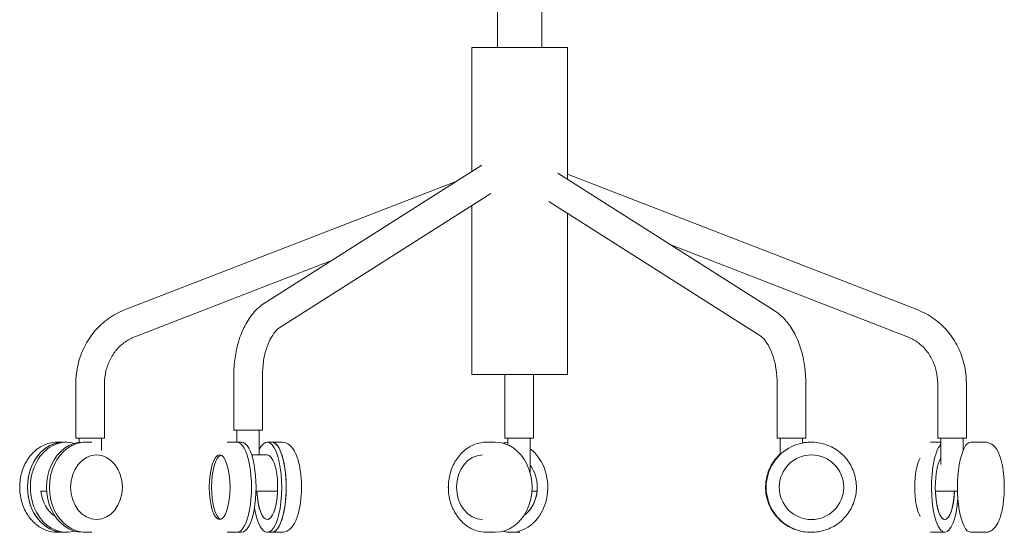
# Model space of a CAD drawing. Units: millimetres. Extents: x -15 to 1616, y -768 to 1935.
# Drawn here: x 998 to 1616, y -768 to -447 of the extents above; entities that cross this region are included whole.
import ezdxf

# ---------------------------------------------------------------- set-up
doc = ezdxf.new("R2010")
doc.units = ezdxf.units.MM
doc.header["$MEASUREMENT"] = 0

# ---------------------------------------------------------------- blocks, each defined once
blk = doc.blocks.new('LEFT_2D_N2N08KF')
at = {"color": 0, "linetype": 'Continuous', "lineweight": 0}
for p, q in [((1298.12, -464.28), (1298.12, -398.49)), ((1326.12, -464.28), (1326.12, -398.49)), ((1312.12, -464.28), (1282.12, -464.28)), ((1282.12, -542.04), (1282.12, -464.28)), ((1342.12, -464.28), (1312.12, -464.28)), ((1342.12, -546.92), (1342.12, -464.28)), ((1152.05, -624.62), (1288.31, -538.11)), ((1472.36, -629.62), (1335.99, -543.03)), ((1064.19, -628.83), (1272.72, -548.01)), ((1561.86, -628.83), (1342.12, -543.66)), ((1161.7, -639.82), (1294, -555.82)), ((1462.71, -644.82), (1330.32, -560.75)), ((1280.87, -564.15), (1282.12, -563.67)), ((1282.12, -669.28), (1282.12, -563.36)), ((1342.12, -669.28), (1342.12, -568.24)), ((1555.36, -645.61), (1406.97, -588.1)), ((1070.7, -645.61), (1194.68, -597.56)), ((1132.74, -704.28), (1132.76, -669.83)), ((1150.74, -704.28), (1150.76, -669.83)), ((1282.12, -669.28), (1312.12, -669.28)), ((1312.12, -669.28), (1342.12, -669.28)), ((1033.65, -709.27), (1033.67, -674.82)), ((1051.65, -709.28), (1051.67, -674.83)), ((1302.75, -709.28), (1302.75, -674.83)), ((1320.75, -709.28), (1320.75, -674.83)), ((1473.66, -709.28), (1473.65, -674.83)), ((1491.66, -709.27), (1491.65, -674.82)), ((1574.4, -709.28), (1574.38, -674.83)), ((1592.4, -709.27), (1592.38, -674.82)), ((1035.68, -711.92), (1035.68, -709.27)), ((1049.68, -717.09), (1049.68, -709.28)), ((1134.77, -711.79), (1134.77, -704.28)), ((1148.77, -719.79), (1148.77, -704.28)), ((1304.75, -713.5), (1304.75, -709.28)), ((1318.75, -730.69), (1318.75, -709.28)), ((1475.66, -719.46), (1475.66, -709.28)), ((1489.66, -712.3), (1489.66, -709.28)), ((1576.39, -725.74), (1576.39, -709.28)), ((1590.39, -716.81), (1590.39, -709.27)), ((1022.09, -711.78), (1025.98, -711.78)), ((1025.98, -711.78), (1025.98, -711.78)), ((1025.98, -711.78), (1027.77, -711.78)), ((1037.96, -711.78), (1039.75, -711.78)), ((1043.64, -711.78), (1039.75, -711.78)), ((1039.75, -711.78), (1043.64, -711.78)), ((1043.64, -711.78), (1043.64, -711.78)), ((1128.64, -711.79), (1134.79, -711.79)), ((1134.79, -711.79), (1137.64, -711.79)), ((1153.76, -711.79), (1156.6, -711.79)), ((1162.75, -711.79), (1156.6, -711.79)), ((1156.6, -711.79), (1162.75, -711.79)), ((1291.35, -711.79), (1291.35, -711.79)), ((1296.84, -711.79), (1291.35, -711.79)), ((1494.8, -711.79), (1494.67, -711.79)), ((1495.14, -711.79), (1495.02, -711.79)), ((1495.14, -711.79), (1495.06, -711.79)), ((1495.14, -711.79), (1495.14, -711.79)), ((1576.39, -711.8), (1569.83, -711.8)), ((1604.24, -711.8), (1595.16, -711.8)), ((1604.24, -711.8), (1598.03, -711.8)), ((1604.24, -711.8), (1604.24, -711.8)), ((1143.96, -719.79), (1153.76, -719.79)), ((1011.68, -742.53), (1015.41, -742.53)), ((1146.67, -742.54), (1160.22, -742.54)), ((1319.82, -742.54), (1323.06, -742.54)), ((1572.95, -742.55), (1586.81, -742.55)), ((1022.09, -768.28), (1025.98, -768.28)), ((1025.98, -768.28), (1025.98, -768.28)), ((1025.98, -768.28), (1027.77, -768.28)), ((1037.96, -768.28), (1039.75, -768.28)), ((1039.75, -768.28), (1043.64, -768.28)), ((1039.75, -768.28), (1043.64, -768.28)), ((1043.64, -768.28), (1043.64, -768.28)), ((1128.64, -768.29), (1134.79, -768.29)), ((1134.79, -768.29), (1137.64, -768.29)), ((1153.76, -768.29), (1156.6, -768.29)), ((1156.6, -768.29), (1162.75, -768.29)), ((1156.6, -768.29), (1162.75, -768.29)), ((1291.35, -768.29), (1291.35, -768.29)), ((1291.35, -768.29), (1291.35, -768.29)), ((1296.84, -768.29), (1291.35, -768.29)), ((1312.15, -768.29), (1306.67, -768.29)), ((1308.4, -768.29), (1312.15, -768.29)), ((1494.8, -768.29), (1494.67, -768.29)), ((1495.14, -768.29), (1495.02, -768.29)), ((1495.06, -768.29), (1495.14, -768.29)), ((1495.14, -768.29), (1495.14, -768.29)), ((1578.91, -768.3), (1569.83, -768.3)), ((1604.24, -768.3), (1595.16, -768.3)), ((1598.03, -768.3), (1604.24, -768.3)), ((1604.24, -768.3), (1604.24, -768.3))]:
    blk.add_line(p, q, dxfattribs=at)
at = {"color": 0, "linetype": 'Continuous', "lineweight": 0, "extrusion": (1.56909e-16, -2.26199e-31, -1)}
blk.add_ellipse((1027.77, -740.03), major_axis=(0, -28.25), ratio=0.801484, start_param=0, end_param=3.36847, dxfattribs=at)
at = {"color": 0, "linetype": 'Continuous', "lineweight": 0}
for centre, major_axis, ratio, start_param, end_param in [((1042.65, -709.28), (-9, 0.01), 0.000206, 0, 3.141593), ((1153.76, -740.04), (0, -28.25), 0.321494, 0, 3.722933), ((1311.75, -709.28), (-9, 0), 0.000603, 0, 3.141593), ((1583.4, -709.28), (-9, -0.01), 0.000206, 0, 3.141593), ((1025.98, -740.03), (0, 28.25), 0.801484, 0.000012, 3.141569), ((1134.79, -740.04), (0, -28.25), 0.321075, 0, 3.141593), ((1137.64, -740.04), (0, -28.25), 0.321075, 0, 3.141593), ((1156.6, -740.04), (0, -28.25), 0.321494, 0, 3.141604), ((1495.02, -740.04), (0, 28.25), 0.999919, 0, 3.141593), ((1494.8, -740.04), (0, 28.25), 0.999914, -0.003895, 0.18276), ((1578.91, -740.05), (0, 28.25), 0.296487, 0.304562, 3.141593), ((1595.16, -740.05), (0, 28.25), 0.296909, 0, 3.141593), ((1123.9, -740.04), (0, 20.25), 0.321075, -4.712389, 1.570796), ((1289.04, -740.04), (0, 20.25), 0.816675, 0.017465, 1.570796), ((1494.8, -740.04), (0, -28.25), 0.999914, -2.397421, 0), ((1495.2, -740.04), (0, 20.25), 0.999919, -4.712389, 1.570796), ((1306.66, -740.04), (0, 20.25), 0.81642, -1.570796, -0.819523), ((1289.04, -740.04), (0, -20.25), 0.816675, -1.570796, -0.017465), ((1306.66, -740.04), (0, 20.25), 0.81642, -2.618555, -1.570796), ((1578.91, -740.05), (0, -28.25), 0.296487, 0, 1.324725), ((1153.76, -740.04), (0, -28.25), 0.321494, -1.093332, 0), ((1156.6, -740.05), (0, -28.24), 0.000001, 0, 0.000012), ((1494.8, -740.04), (0, -28.25), 0.999914, 0, 0.003895)]:
    blk.add_ellipse(centre, major_axis=major_axis, ratio=ratio, start_param=start_param, end_param=end_param, dxfattribs=at)
at = {"color": 0, "linetype": 'Continuous', "lineweight": 0, "extrusion": (2.4914e-16, 9.78225e-14, -1)}
blk.add_ellipse((1141.74, -704.28), major_axis=(-9, 0), ratio=0.000494, start_param=-0.6843, end_param=0.959899, dxfattribs=at)
at = {"color": 0, "linetype": 'Continuous', "lineweight": 0, "extrusion": (2.40953e-16, 6.5576e-14, -1)}
blk.add_ellipse((1141.74, -704.28), major_axis=(9, 0), ratio=0.000494, start_param=-2.181694, end_param=0.675021, dxfattribs=at)
at = {"color": 0, "linetype": 'Continuous', "lineweight": 0, "extrusion": (1.82425e-16, 9.57977e-14, -1)}
blk.add_ellipse((1482.66, -709.28), major_axis=(-9, 0), ratio=0.000494, start_param=-0.679674, end_param=2.181601, dxfattribs=at)
at = {"color": 0, "linetype": 'Continuous', "lineweight": 0, "extrusion": (2.40938e-16, -6.55305e-14, -1)}
blk.add_ellipse((1482.66, -709.28), major_axis=(9, 0), ratio=0.000494, start_param=-0.959992, end_param=0.679674, dxfattribs=at)
at = {"color": 0, "linetype": 'Continuous', "lineweight": 0, "extrusion": (1.56909e-16, 4.1839e-32, -1)}
blk.add_ellipse((1025.98, -740.03), major_axis=(0, -28.25), ratio=0.801484, start_param=0, end_param=3.141604, dxfattribs=at)
at = {"color": 0, "linetype": 'Continuous', "lineweight": 0, "extrusion": (1.5696e-16, 3.9103e-31, -1)}
for centre in [(1037.96, -740.03), (1039.75, -740.03)]:
    blk.add_ellipse(centre, major_axis=(0, -28.25), ratio=0.801219, start_param=0, end_param=3.141593, dxfattribs=at)
at = {"color": 0, "linetype": 'Continuous', "lineweight": 0, "extrusion": (3.91173e-16, -1.4756e-21, -1)}
blk.add_ellipse((1156.6, -740.04), major_axis=(0, 28.25), ratio=0.321494, start_param=0.000012, end_param=3.141569, dxfattribs=at)
at = {"color": 0, "linetype": 'Continuous', "lineweight": 0, "extrusion": (1.5399e-16, 5.16321e-31, -1)}
blk.add_ellipse((1296.84, -740.04), major_axis=(0, 28.25), ratio=0.816675, start_param=0, end_param=3.141593, dxfattribs=at)
at = {"color": 0, "linetype": 'Continuous', "lineweight": 0, "extrusion": (2.38059e-16, -5.89109e-18, -1)}
blk.add_ellipse((1306.67, -740.04), major_axis=(0, 28.25), ratio=0.81642, start_param=-0.214677, end_param=-0.083363, dxfattribs=at)
at = {"color": 0, "linetype": 'Continuous', "lineweight": 0, "extrusion": (2.77509e-16, 8.33277e-18, -1)}
blk.add_ellipse((1306.67, -740.04), major_axis=(0, -28.25), ratio=0.81642, start_param=-2.590352, end_param=0, dxfattribs=at)
at = {"color": 0, "linetype": 'Continuous', "lineweight": 0, "extrusion": (2.1897e-16, 8.65806e-34, -1)}
blk.add_ellipse((1046.63, -740.03), major_axis=(0, 20.25), ratio=0.801219, start_param=-4.712389, end_param=1.570796, dxfattribs=at)
at = {"color": 0, "linetype": 'Continuous', "lineweight": 0, "extrusion": (0, 0, -1)}
for centre, major_axis, ratio, start_param, end_param in [((1125.35, -740.04), (0, -20.25), 0.321494, 0.111448, 3.030145), ((1153.76, -740.04), (0, 20.25), 0.321494, 0, 4.588616), ((1566.01, -740.05), (0, 20.25), 0.296487, -2.701891, -0.439701), ((1578.91, -740.05), (0, -20.25), 0.296487, -1.447024, 1.570796), ((1153.76, -740.04), (0, -20.25), 0.321494, -1.447024, 1.447024), ((1578.91, -740.05), (0, -20.25), 0.296487, -1.447024, 1.447024)]:
    blk.add_ellipse(centre, major_axis=major_axis, ratio=ratio, start_param=start_param, end_param=end_param, dxfattribs=at)
at = {"color": 0, "linetype": 'Continuous', "lineweight": 0, "extrusion": (4.60987e-47, 7.79122e-32, -1)}
blk.add_ellipse((1578.91, -740.05), major_axis=(0, 20.25), ratio=0.296487, start_param=-1.570796, end_param=-0.431804, dxfattribs=at)
at = {"color": 0, "linetype": 'Continuous', "lineweight": 0, "extrusion": (2.44809e-16, 1.39881e-18, -1)}
blk.add_ellipse((1027.78, -740.03), major_axis=(0, 20.25), ratio=0.801219, start_param=-2.685076, end_param=-1.694569, dxfattribs=at)
at = {"color": 0, "linetype": 'Continuous', "lineweight": 0, "extrusion": (2.16497e-16, 1.02977e-19, -1)}
blk.add_ellipse((1306.65, -740.04), major_axis=(0, -20.25), ratio=0.816675, start_param=-1.447024, end_param=-0.524963, dxfattribs=at)
at = {"color": 0, "linetype": 'Continuous', "lineweight": 0, "extrusion": (2.04051e-16, 1.10804e-22, -1)}
blk.add_ellipse((1025.98, -740.04), major_axis=(0, -28.24), ratio=0.000002, start_param=0, end_param=0.000012, dxfattribs=at)
at = {"color": 0, "linetype": 'Continuous', "lineweight": 0, "extrusion": (1.66123e-16, -1.76635e-17, -1)}
blk.add_ellipse((1027.77, -740.03), major_axis=(0, -28.25), ratio=0.801484, start_param=-0.226877, end_param=0, dxfattribs=at)
at = {"color": 0, "linetype": 'Continuous', "lineweight": 0, "extrusion": (1.54038e-16, -6.46213e-30, -1)}
blk.add_ellipse((1306.67, -740.04), major_axis=(0, -28.25), ratio=0.81642, start_param=0, end_param=0.214677, dxfattribs=at)
at = {"color": 0, "linetype": 'Continuous', "lineweight": 0}
for points, knots in [([(1033.67, -674.82), (1033.68, -670.87), (1034.13, -666.92), (1035.94, -659.25), (1037.29, -655.52), (1040.8, -648.5), (1042.96, -645.21), (1048, -639.26), (1050.88, -636.6), (1057.18, -632.08), (1060.6, -630.22), (1064.19, -628.83)], [1.571855, 1.571855, 1.571855, 1.571855, 1.81595, 1.81595, 2.060045, 2.060045, 2.30414, 2.30414, 2.548235, 2.548235, 2.79233, 2.79233, 2.79233, 2.79233]), ([(1132.76, -669.83), (1132.76, -666.15), (1133.02, -662.47), (1134.05, -655.28), (1134.82, -651.76), (1136.87, -645.06), (1138.14, -641.88), (1141.2, -635.96), (1142.98, -633.24), (1147.09, -628.4), (1149.43, -626.29), (1152.05, -624.62)], [1.571889, 1.571889, 1.571889, 1.571889, 1.815977, 1.815977, 2.060065, 2.060065, 2.304153, 2.304153, 2.548241, 2.548241, 2.79233, 2.79233, 2.79233, 2.79233]), ([(1491.65, -674.82), (1491.65, -671.14), (1491.39, -667.46), (1490.36, -660.27), (1489.58, -656.76), (1487.54, -650.06), (1486.27, -646.87), (1483.21, -640.96), (1481.43, -638.23), (1477.32, -633.4), (1474.98, -631.29), (1472.36, -629.62)], [1.571889, 1.571889, 1.571889, 1.571889, 1.815977, 1.815977, 2.060065, 2.060065, 2.304153, 2.304153, 2.548241, 2.548241, 2.79233, 2.79233, 2.79233, 2.79233]), ([(1592.38, -674.82), (1592.38, -670.87), (1591.92, -666.92), (1590.12, -659.25), (1588.77, -655.52), (1585.26, -648.5), (1583.09, -645.21), (1578.05, -639.26), (1575.18, -636.6), (1568.88, -632.08), (1565.46, -630.22), (1561.86, -628.83)], [1.571855, 1.571855, 1.571855, 1.571855, 1.81595, 1.81595, 2.060045, 2.060045, 2.30414, 2.30414, 2.548235, 2.548235, 2.79233, 2.79233, 2.79233, 2.79233]), ([(1150.76, -669.83), (1150.76, -666.99), (1150.96, -664.15), (1151.74, -658.69), (1152.33, -656.07), (1153.8, -651.26), (1154.69, -649.07), (1156.64, -645.29), (1157.7, -643.71), (1159.79, -641.25), (1160.81, -640.38), (1161.7, -639.82)], [1.572033, 1.572033, 1.572033, 1.572033, 1.816093, 1.816093, 2.060152, 2.060152, 2.304211, 2.304211, 2.54827, 2.54827, 2.79233, 2.79233, 2.79233, 2.79233]), ([(1051.67, -674.83), (1051.68, -672.26), (1051.98, -669.69), (1053.15, -664.71), (1054.02, -662.31), (1056.27, -657.82), (1057.64, -655.73), (1060.81, -651.99), (1062.59, -650.35), (1066.46, -647.57), (1068.53, -646.45), (1070.7, -645.61)], [1.5721, 1.5721, 1.5721, 1.5721, 1.816146, 1.816146, 2.060192, 2.060192, 2.304238, 2.304238, 2.548284, 2.548284, 2.79233, 2.79233, 2.79233, 2.79233]), ([(1473.65, -674.83), (1473.65, -671.99), (1473.45, -669.15), (1472.66, -663.69), (1472.08, -661.07), (1470.61, -656.26), (1469.72, -654.07), (1467.77, -650.29), (1466.71, -648.71), (1464.62, -646.25), (1463.59, -645.38), (1462.71, -644.82)], [1.572033, 1.572033, 1.572033, 1.572033, 1.816093, 1.816093, 2.060152, 2.060152, 2.304211, 2.304211, 2.54827, 2.54827, 2.79233, 2.79233, 2.79233, 2.79233]), ([(1574.38, -674.83), (1574.38, -672.26), (1574.08, -669.69), (1572.91, -664.71), (1572.04, -662.31), (1569.79, -657.82), (1568.41, -655.73), (1565.25, -651.99), (1563.46, -650.35), (1559.6, -647.57), (1557.52, -646.45), (1555.36, -645.61)], [1.5721, 1.5721, 1.5721, 1.5721, 1.816146, 1.816146, 2.060192, 2.060192, 2.304238, 2.304238, 2.548284, 2.548284, 2.79233, 2.79233, 2.79233, 2.79233]), ([(1320.75, -669.28), (1320.75, -669.94), (1320.75, -670.61), (1320.75, -672.46), (1320.75, -673.64), (1320.75, -674.83)], [43.301836, 43.301836, 43.301836, 43.301836, 45.313558, 45.313558, 48.867291, 48.867291, 48.867291, 48.867291]), ([(1022.09, -768.28), (1019.66, -768.28), (1017.22, -767.82), (1012.58, -766.07), (1010.38, -764.75), (1006.36, -761.36), (1004.57, -759.25), (1001.58, -754.43), (1000.41, -751.71), (998.84, -745.93), (998.44, -742.88), (998.48, -736.77), (998.91, -733.72), (1000.58, -727.91), (1001.81, -725.16), (1004.96, -720.28), (1006.88, -718.15), (1011.18, -714.77), (1013.54, -713.5), (1018.01, -712.09), (1020.05, -711.78), (1022.09, -711.78)], [0, 0, 0, 0, 0.293826, 0.293826, 0.595113, 0.595113, 0.912287, 0.912287, 1.242283, 1.242283, 1.577882, 1.577882, 1.91471, 1.91471, 2.250175, 2.250175, 2.579573, 2.579573, 2.895012, 2.895012, 3.141593, 3.141593, 3.141593, 3.141593]), ([(1043.64, -711.78), (1043.64, -711.78), (1043.64, -711.78), (1043.64, -711.78), (1043.64, -711.78), (1043.64, -711.78), (1043.64, -711.78), (1043.64, -711.78), (1043.64, -711.78), (1043.64, -711.78), (1043.64, -711.78), (1043.64, -711.78)], [6.28317357367, 6.28317357367, 6.28317357367, 6.28317357367, 6.28317592037, 6.28317592037, 6.28317826707, 6.28317826707, 6.28318061378, 6.28318061378, 6.28318296048, 6.28318296048, 6.28318530718, 6.28318530718, 6.28318530718, 6.28318530718]), ([(1128.64, -711.79), (1128.64, -711.79), (1128.64, -711.79), (1128.64, -711.79), (1128.64, -711.79), (1128.64, -711.79), (1128.64, -711.79), (1128.64, -711.79), (1128.64, -711.79), (1128.64, -711.79), (1128.64, -711.79), (1128.64, -711.79)], [3.14159265359, 3.14159265359, 3.14159265359, 3.14159265359, 3.14159500029, 3.14159500029, 3.14159734699, 3.14159734699, 3.1415996937, 3.1415996937, 3.1416020404, 3.1416020404, 3.1416043871, 3.1416043871, 3.1416043871, 3.1416043871]), ([(1162.75, -711.79), (1163.85, -711.79), (1164.92, -712.04), (1166.95, -712.95), (1167.84, -713.63), (1169.81, -715.61), (1170.68, -717.02), (1172.52, -720.85), (1173.32, -723.49), (1174.47, -729), (1174.84, -731.8), (1175.24, -737.48), (1175.28, -740.34), (1175.05, -745.95), (1174.78, -748.7), (1173.94, -753.93), (1173.36, -756.39), (1171.79, -760.99), (1170.81, -763.09), (1168.68, -765.66), (1167.94, -766.39), (1165.87, -767.73), (1164.41, -768.26), (1162.83, -768.29), (1162.79, -768.29), (1162.75, -768.29)], [0, 0, 0, 0, 0.142332, 0.142332, 0.311606, 0.311606, 0.591505, 0.591505, 0.997971, 0.997971, 1.354663, 1.354663, 1.696232, 1.696232, 2.036495, 2.036495, 2.38645, 2.38645, 2.77008, 2.77008, 2.935881, 2.935881, 3.136342, 3.136342, 3.141593, 3.141593, 3.141593, 3.141593]), ([(1291.35, -711.79), (1288.87, -711.79), (1286.4, -712.24), (1281.67, -714.01), (1279.43, -715.33), (1275.35, -718.75), (1273.54, -720.86), (1270.51, -725.68), (1269.33, -728.41), (1267.74, -734.18), (1267.34, -737.24), (1267.39, -743.34), (1267.84, -746.4), (1269.54, -752.2), (1270.79, -754.94), (1274, -759.8), (1275.94, -761.93), (1280.29, -765.3), (1282.69, -766.57), (1287.21, -767.97), (1289.28, -768.29), (1291.35, -768.29)], [0, 0, 0, 0, 0.296306, 0.296306, 0.599231, 0.599231, 0.916387, 0.916387, 1.245391, 1.245391, 1.579924, 1.579924, 1.915757, 1.915757, 2.25011, 2.25011, 2.578431, 2.578431, 2.89388, 2.89388, 3.141593, 3.141593, 3.141593, 3.141593]), ([(1291.35, -711.79), (1288.87, -711.79), (1286.4, -712.24), (1281.67, -714.01), (1279.43, -715.33), (1275.35, -718.75), (1273.54, -720.86), (1270.51, -725.68), (1269.33, -728.41), (1267.74, -734.18), (1267.35, -737.24), (1267.39, -743.34), (1267.84, -746.4), (1269.54, -752.2), (1270.79, -754.94), (1274, -759.8), (1275.94, -761.93), (1280.29, -765.3), (1282.69, -766.57), (1287.21, -767.97), (1289.28, -768.29), (1291.35, -768.29)], [0.000022, 0.000022, 0.000022, 0.000022, 0.296306, 0.296306, 0.599231, 0.599231, 0.916387, 0.916387, 1.245391, 1.245391, 1.579924, 1.579924, 1.915757, 1.915757, 2.25011, 2.25011, 2.578431, 2.578431, 2.89388, 2.89388, 3.141571, 3.141571, 3.141571, 3.141571]), ([(1495.14, -768.29), (1498.15, -768.29), (1501.16, -767.8), (1506.88, -765.91), (1509.59, -764.5), (1514.42, -760.9), (1516.55, -758.71), (1520.01, -753.77), (1521.34, -751.03), (1523.06, -745.25), (1523.46, -742.23), (1523.29, -736.2), (1522.71, -733.2), (1520.65, -727.54), (1519.16, -724.88), (1515.42, -720.15), (1513.17, -718.09), (1508.14, -714.78), (1505.35, -713.53), (1500.06, -712.11), (1497.6, -711.79), (1495.14, -711.79)], [0, 0, 0, 0, 0.319992, 0.319992, 0.639985, 0.639985, 0.959983, 0.959983, 1.279985, 1.279985, 1.599992, 1.599992, 1.920001, 1.920001, 2.240007, 2.240007, 2.560009, 2.560009, 2.880006, 2.880006, 3.141593, 3.141593, 3.141593, 3.141593]), ([(1495.14, -711.79), (1495.14, -711.79), (1495.14, -711.79), (1495.14, -711.79), (1495.14, -711.79), (1495.14, -711.79), (1495.14, -711.79), (1495.14, -711.79), (1495.14, -711.79), (1495.14, -711.79), (1495.14, -711.79), (1495.14, -711.79)], [3.14158092008, 3.14158092008, 3.14158092008, 3.14158092008, 3.14158326678, 3.14158326678, 3.14158561348, 3.14158561348, 3.14158796019, 3.14158796019, 3.14159030689, 3.14159030689, 3.14159265359, 3.14159265359, 3.14159265359, 3.14159265359]), ([(1569.83, -711.8), (1569.83, -711.8), (1569.83, -711.8), (1569.83, -711.8), (1569.83, -711.8), (1569.83, -711.8)], [6.283173573669, 6.283173573669, 6.283173573669, 6.283173573669, 6.283175920371, 6.283175920371, 6.283177033831, 6.283177033831, 6.283177033831, 6.283177033831]), ([(1604.24, -768.3), (1605.27, -768.3), (1606.28, -768.06), (1608.17, -767.23), (1609, -766.6), (1610.81, -764.81), (1611.6, -763.56), (1613.38, -759.94), (1614.18, -757.33), (1615.32, -751.84), (1615.69, -749.07), (1616.12, -743.46), (1616.19, -740.62), (1616.03, -735.03), (1615.82, -732.28), (1615.11, -727.05), (1614.61, -724.58), (1613.26, -719.95), (1612.42, -717.84), (1610.56, -715.07), (1609.82, -714.19), (1608.3, -713.01), (1607.68, -712.64), (1606.15, -712.01), (1605.2, -711.8), (1604.24, -711.8)], [0, 0, 0, 0, 0.130076, 0.130076, 0.284132, 0.284132, 0.541464, 0.541464, 0.961625, 0.961625, 1.320112, 1.320112, 1.66118, 1.66118, 1.999975, 1.999975, 2.346883, 2.346883, 2.725029, 2.725029, 2.916315, 2.916315, 3.019871, 3.019871, 3.141593, 3.141593, 3.141593, 3.141593]), ([(1604.24, -768.3), (1605.27, -768.3), (1606.28, -768.06), (1608.17, -767.23), (1609, -766.6), (1610.81, -764.81), (1611.6, -763.56), (1613.38, -759.94), (1614.18, -757.33), (1615.32, -751.84), (1615.69, -749.07), (1616.12, -743.46), (1616.18, -740.62), (1616.03, -735.03), (1615.82, -732.28), (1615.11, -727.05), (1614.61, -724.58), (1613.26, -719.95), (1612.42, -717.84), (1610.56, -715.07), (1609.82, -714.19), (1608.3, -713.01), (1607.68, -712.64), (1606.15, -712.01), (1605.2, -711.8), (1604.24, -711.8)], [0.000008, 0.000008, 0.000008, 0.000008, 0.130076, 0.130076, 0.284132, 0.284132, 0.541464, 0.541464, 0.961625, 0.961625, 1.320112, 1.320112, 1.66118, 1.66118, 1.999975, 1.999975, 2.346883, 2.346883, 2.725029, 2.725029, 2.916315, 2.916315, 3.019871, 3.019871, 3.141584, 3.141584, 3.141584, 3.141584]), ([(1494.67, -768.29), (1491.66, -768.29), (1488.65, -767.8), (1482.93, -765.91), (1480.22, -764.5), (1475.39, -760.9), (1473.26, -758.71), (1469.8, -753.77), (1468.47, -751.03), (1466.75, -745.25), (1466.35, -742.23), (1466.52, -736.2), (1467.1, -733.2), (1469.16, -727.54), (1470.65, -724.88), (1473.47, -721.31), (1474.52, -720.18), (1475.66, -719.14)], [3.141593, 3.141593, 3.141593, 3.141593, 3.461584, 3.461584, 3.781577, 3.781577, 4.101574, 4.101574, 4.421577, 4.421577, 4.741585, 4.741585, 5.061593, 5.061593, 5.3816, 5.3816, 5.545029, 5.545029, 5.545029, 5.545029]), ([(1043.64, -768.28), (1043.64, -768.28), (1043.64, -768.28), (1043.64, -768.28), (1043.64, -768.28), (1043.64, -768.28), (1043.64, -768.28), (1043.64, -768.28), (1043.64, -768.28), (1043.64, -768.28), (1043.64, -768.28), (1043.64, -768.28)], [3.14159265359, 3.14159265359, 3.14159265359, 3.14159265359, 3.14159500029, 3.14159500029, 3.14159734699, 3.14159734699, 3.1415996937, 3.1415996937, 3.1416020404, 3.1416020404, 3.1416043871, 3.1416043871, 3.1416043871, 3.1416043871]), ([(1128.64, -768.29), (1128.64, -768.29), (1128.64, -768.29), (1128.64, -768.29), (1128.64, -768.29), (1128.64, -768.29), (1128.64, -768.29), (1128.64, -768.29), (1128.64, -768.29), (1128.64, -768.29), (1128.64, -768.29), (1128.64, -768.29)], [6.28317357367, 6.28317357367, 6.28317357367, 6.28317357367, 6.28317592037, 6.28317592037, 6.28317826707, 6.28317826707, 6.28318061378, 6.28318061378, 6.28318296048, 6.28318296048, 6.28318530718, 6.28318530718, 6.28318530718, 6.28318530718]), ([(1495.14, -768.29), (1495.14, -768.29), (1495.14, -768.29), (1495.14, -768.29), (1495.14, -768.29), (1495.14, -768.29), (1495.14, -768.29), (1495.14, -768.29), (1495.14, -768.29), (1495.14, -768.29), (1495.14, -768.29), (1495.14, -768.29)], [0, 0, 0, 0, 0.0000023467, 0.0000023467, 0.0000046934, 0.0000046934, 0.00000704011, 0.00000704011, 0.00000938681, 0.00000938681, 0.00001173351, 0.00001173351, 0.00001173351, 0.00001173351]), ([(1569.83, -768.3), (1569.83, -768.3), (1569.83, -768.3), (1569.83, -768.3), (1569.83, -768.3), (1569.83, -768.3)], [3.141600926938, 3.141600926938, 3.141600926938, 3.141600926938, 3.141602040398, 3.141602040398, 3.1416043871, 3.1416043871, 3.1416043871, 3.1416043871])]:
    blk.add_open_spline(points, degree=3, knots=knots, dxfattribs=at)
for points in [[(1302.75, -674.83), (1302.75, -672.97), (1302.75, -671.11), (1302.75, -669.28)], [(1291.35, -711.79), (1291.35, -711.79), (1291.35, -711.79), (1291.35, -711.79)], [(1489.66, -712.24), (1491.31, -711.94), (1492.99, -711.79), (1494.67, -711.79)], [(1604.24, -711.8), (1604.24, -711.8), (1604.24, -711.8), (1604.24, -711.8)], [(1291.35, -768.29), (1291.35, -768.29), (1291.35, -768.29), (1291.35, -768.29)], [(1604.24, -768.3), (1604.24, -768.3), (1604.24, -768.3), (1604.24, -768.3)]]:
    blk.add_open_spline(points, degree=3, dxfattribs=at)

msp = doc.modelspace()

# ---------------------------------------------------------------- block references
msp.add_blockref('LEFT_2D_N2N08KF', (0, 0))

doc.saveas('drawing.dxf')
